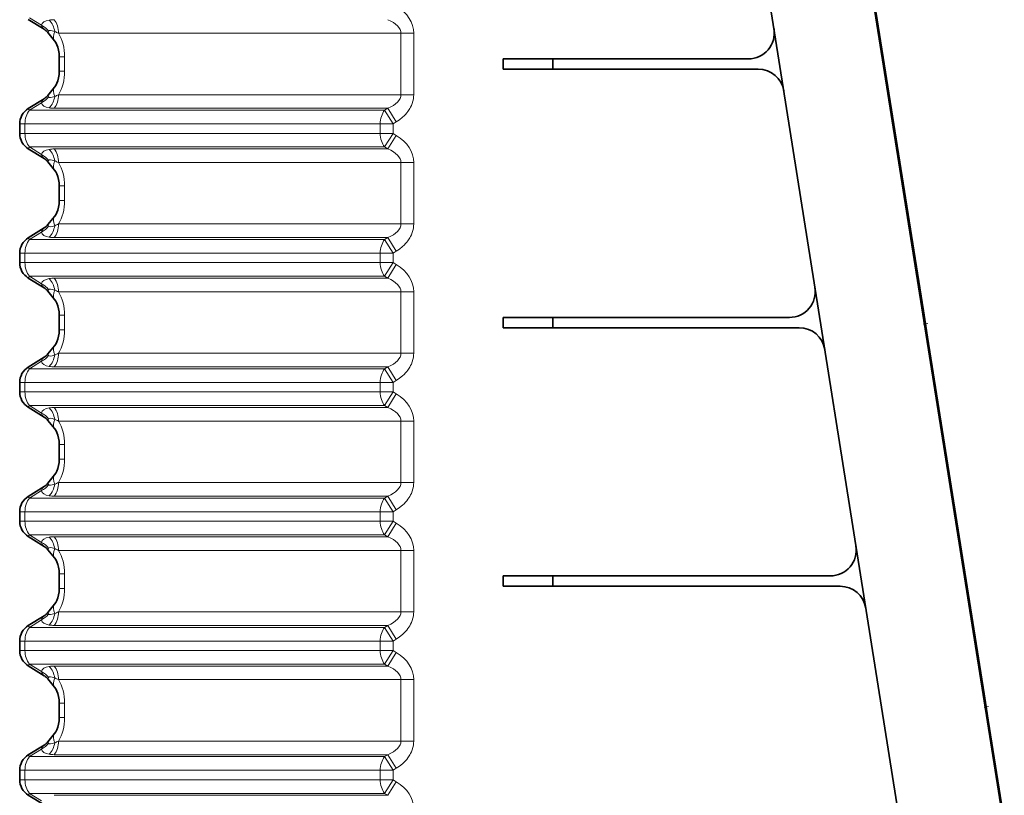
# Model space of a CAD drawing. Extents: x -911 to 2260, y -71 to 2149.
# Drawn here: x -362 to -171, y 685 to 835 of the extents above; entities that cross this region are included whole.
import ezdxf

# ---------------------------------------------------------------- set-up
doc = ezdxf.new("R2010")
doc.units = 0
doc.linetypes.add('DASHDOT', pattern=[18.5, 12, -3, 0.5, -3])

msp = doc.modelspace()

# ---------------------------------------------------------------- linework, layer by layer
at = {"color": 7, "lineweight": 35}
for p, q in [((-263.611389, 1134.03833), (-79.885437, -25.961731)), ((-152.322433, 557.957947), (-243.564575, 1134.03833)), ((-187.097656, 778.798584), (-198.028748, 847.814819)), ((-360.134338, 835.150085), (-357.060822, 833.248413)), ((-355.048492, 831.01825), (-356.330261, 832.604309)), ((-354.135956, 827.950073), (-354.135956, 826.538269)), ((-354.135956, 826.538269), (-354.135956, 825.126465)), ((-268.362091, 827.538269), (-268.362091, 825.538269)), ((-268.362091, 827.538269), (-258.745911, 827.538269)), ((-258.745911, 827.538269), (-220.920807, 827.538269)), ((-258.745911, 825.538269), (-258.745911, 827.538269)), ((-268.362091, 825.538269), (-258.745911, 825.538269)), ((-219.020203, 825.538269), (-258.745911, 825.538269)), ((-356.330261, 820.472229), (-355.048492, 822.058289)), ((-357.060822, 819.828125), (-360.134338, 817.926453)), ((-361.792816, 813.126465), (-361.792816, 814.950073)), ((-360.134338, 810.150085), (-357.060822, 808.248413)), ((-355.048492, 806.01825), (-356.330261, 807.604309)), ((-354.135956, 802.950073), (-354.135956, 801.538269)), ((-354.135956, 801.538269), (-354.135956, 800.126465)), ((-356.330261, 795.472229), (-355.048492, 797.058289)), ((-357.060822, 794.828125), (-360.134338, 792.926453)), ((-361.792816, 788.126465), (-361.792816, 789.950073)), ((-360.134338, 785.150085), (-357.060822, 783.248413)), ((-355.048492, 781.01825), (-356.330261, 782.604309)), ((-187.097656, 778.798584), (-187.295181, 778.767273)), ((-187.097672, 778.798645), (-186.696899, 776.268372)), ((-354.135956, 777.950073), (-354.135956, 776.538269)), ((-354.135956, 776.538269), (-354.135956, 775.126465)), ((-268.362091, 777.538269), (-268.362091, 775.538269)), ((-268.362091, 777.538269), (-258.745911, 777.538269)), ((-258.745911, 777.538269), (-213.001587, 777.538269)), ((-258.745911, 775.538269), (-258.745911, 777.538269)), ((-268.362091, 775.538269), (-258.745911, 775.538269)), ((-211.100983, 775.538269), (-258.745911, 775.538269)), ((-186.696899, 776.268372), (-186.296158, 773.738159)), ((-186.493698, 773.706909), (-186.296158, 773.738159)), ((-175.365067, 704.721924), (-186.296158, 773.738159)), ((-356.330261, 770.472229), (-355.048492, 772.058289)), ((-357.060822, 769.828125), (-360.134338, 767.926453)), ((-361.792816, 763.126465), (-361.792816, 764.950073)), ((-360.134338, 760.150085), (-357.060822, 758.248413)), ((-355.048492, 756.01825), (-356.330261, 757.604309)), ((-354.135956, 752.950073), (-354.135956, 751.538269)), ((-354.135956, 751.538269), (-354.135956, 750.126465)), ((-356.330261, 745.472229), (-355.048492, 747.058289)), ((-357.060822, 744.828125), (-360.134338, 742.926453)), ((-361.792816, 738.126465), (-361.792816, 739.950073)), ((-360.134338, 735.150085), (-357.060822, 733.248413)), ((-355.048492, 731.01825), (-356.330261, 732.604309)), ((-354.135956, 727.950073), (-354.135956, 726.538269)), ((-268.362091, 727.538269), (-268.362091, 725.538269)), ((-268.362091, 727.538269), (-258.745911, 727.538269)), ((-258.745911, 727.538269), (-205.082367, 727.538269)), ((-258.745911, 725.538269), (-258.745911, 727.538269)), ((-354.135956, 726.538269), (-354.135956, 725.126465)), ((-268.362091, 725.538269), (-258.745911, 725.538269)), ((-203.181763, 725.538269), (-258.745911, 725.538269)), ((-356.330261, 720.472229), (-355.048492, 722.058289)), ((-357.060822, 719.828125), (-360.134338, 717.926453)), ((-361.792816, 713.126465), (-361.792816, 714.950073)), ((-360.134338, 710.150085), (-357.060822, 708.248413)), ((-355.048492, 706.01825), (-356.330261, 707.604309)), ((-175.365067, 704.721924), (-175.562607, 704.690674)), ((-175.365082, 704.722046), (-174.964325, 702.191772)), ((-354.135956, 702.950073), (-354.135956, 701.538269)), ((-354.135956, 701.538269), (-354.135956, 700.126465)), ((-174.964325, 702.191772), (-174.563583, 699.66156)), ((-174.563583, 699.66156), (-174.761108, 699.630249)), ((-163.632477, 630.645325), (-174.563583, 699.66156)), ((-356.330261, 695.472229), (-355.048492, 697.058289)), ((-357.060822, 694.828125), (-360.134338, 692.926453)), ((-361.792816, 688.126465), (-361.792816, 689.950073)), ((-360.134338, 685.150085), (-357.060822, 683.248413))]:
    msp.add_line(p, q, dxfattribs=at)
at = {"color": 7, "lineweight": 13}
for p, q in [((-357.562317, 834.032166), (-359.922516, 835.492432)), ((-354.284119, 832.47522), (-288.0979, 832.47522)), ((-288.0979, 832.47522), (-285.623016, 832.47522)), ((-288.0979, 832.47522), (-288.0979, 820.601318)), ((-285.623016, 832.47522), (-285.623016, 820.601318)), ((-353.11084, 827.950073), (-354.135956, 827.950073)), ((-353.11084, 827.950073), (-353.11084, 826.538269)), ((-353.11084, 826.538269), (-353.11084, 825.126465)), ((-353.11084, 825.126465), (-354.135956, 825.126465)), ((-354.284119, 820.601318), (-288.0979, 820.601318)), ((-288.0979, 820.601318), (-285.623016, 820.601318)), ((-357.562317, 819.044373), (-359.922516, 817.584106)), ((-360.134338, 817.926453), (-359.922516, 817.584106)), ((-359.922516, 817.584106), (-291.252747, 817.584106)), ((-355.129272, 817.967285), (-290.633362, 817.967285)), ((-290.633362, 817.967285), (-291.252747, 817.584106)), ((-291.252747, 817.584106), (-289.623016, 814.950073)), ((-290.633362, 817.967285), (-289.003662, 815.333313)), ((-361.792816, 814.950073), (-360.76767, 814.950073)), ((-360.76767, 813.126465), (-360.76767, 814.950073)), ((-360.76767, 814.950073), (-292.0979, 814.950073)), ((-292.0979, 814.950073), (-289.623016, 814.950073)), ((-292.0979, 814.950073), (-292.0979, 813.126465)), ((-289.003662, 815.333313), (-289.623016, 814.950073)), ((-289.623016, 814.950073), (-289.623016, 813.126465)), ((-361.792816, 813.126465), (-360.76767, 813.126465)), ((-360.76767, 813.126465), (-292.0979, 813.126465)), ((-292.0979, 813.126465), (-289.623016, 813.126465)), ((-291.252747, 810.492432), (-289.623016, 813.126465)), ((-290.633362, 810.109253), (-289.003662, 812.743225)), ((-289.623016, 813.126465), (-289.003662, 812.743225)), ((-360.134338, 810.150085), (-359.922516, 810.492432)), ((-359.922516, 810.492432), (-291.252747, 810.492432)), ((-357.562317, 809.032166), (-359.922516, 810.492432)), ((-355.129272, 810.109253), (-290.633362, 810.109253)), ((-291.252747, 810.492432), (-290.633362, 810.109253)), ((-354.284119, 807.47522), (-288.0979, 807.47522)), ((-288.0979, 807.47522), (-285.623016, 807.47522)), ((-288.0979, 807.47522), (-288.0979, 795.601318)), ((-285.623016, 807.47522), (-285.623016, 795.601318)), ((-353.11084, 802.950073), (-354.135956, 802.950073)), ((-353.11084, 802.950073), (-353.11084, 801.538269)), ((-353.11084, 801.538269), (-353.11084, 800.126465)), ((-353.11084, 800.126465), (-354.135956, 800.126465)), ((-354.284119, 795.601318), (-288.0979, 795.601318)), ((-288.0979, 795.601318), (-285.623016, 795.601318)), ((-357.562317, 794.044373), (-359.922516, 792.584106)), ((-360.134338, 792.926453), (-359.922516, 792.584106)), ((-359.922516, 792.584106), (-291.252747, 792.584106)), ((-355.129272, 792.967285), (-290.633362, 792.967285)), ((-290.633362, 792.967285), (-291.252747, 792.584106)), ((-291.252747, 792.584106), (-289.623016, 789.950073)), ((-290.633362, 792.967285), (-289.003662, 790.333313)), ((-361.792816, 789.950073), (-360.76767, 789.950073)), ((-360.76767, 788.126465), (-360.76767, 789.950073)), ((-360.76767, 789.950073), (-292.0979, 789.950073)), ((-292.0979, 789.950073), (-289.623016, 789.950073)), ((-292.0979, 789.950073), (-292.0979, 788.126465)), ((-289.003662, 790.333313), (-289.623016, 789.950073)), ((-289.623016, 789.950073), (-289.623016, 788.126465)), ((-361.792816, 788.126465), (-360.76767, 788.126465)), ((-360.76767, 788.126465), (-292.0979, 788.126465)), ((-292.0979, 788.126465), (-289.623016, 788.126465)), ((-291.252747, 785.492432), (-289.623016, 788.126465)), ((-289.623016, 788.126465), (-289.003662, 787.743225)), ((-290.633362, 785.109253), (-289.003662, 787.743225)), ((-360.134338, 785.150085), (-359.922516, 785.492432)), ((-359.922516, 785.492432), (-291.252747, 785.492432)), ((-357.562317, 784.032166), (-359.922516, 785.492432)), ((-355.129272, 785.109253), (-290.633362, 785.109253)), ((-291.252747, 785.492432), (-290.633362, 785.109253)), ((-354.284119, 782.47522), (-288.0979, 782.47522)), ((-288.0979, 782.47522), (-285.623016, 782.47522)), ((-288.0979, 782.47522), (-288.0979, 770.601318)), ((-285.623016, 782.47522), (-285.623016, 770.601318)), ((-353.11084, 777.950073), (-354.135956, 777.950073)), ((-353.11084, 777.950073), (-353.11084, 776.538269)), ((-353.11084, 776.538269), (-353.11084, 775.126465)), ((-353.11084, 775.126465), (-354.135956, 775.126465)), ((-357.562317, 769.044373), (-359.922516, 767.584106)), ((-354.284119, 770.601318), (-288.0979, 770.601318)), ((-288.0979, 770.601318), (-285.623016, 770.601318)), ((-360.134338, 767.926453), (-359.922516, 767.584106)), ((-359.922516, 767.584106), (-291.252747, 767.584106)), ((-355.129272, 767.967285), (-290.633362, 767.967285)), ((-290.633362, 767.967285), (-291.252747, 767.584106)), ((-291.252747, 767.584106), (-289.623016, 764.950073)), ((-290.633362, 767.967285), (-289.003662, 765.333313)), ((-289.003662, 765.333313), (-289.623016, 764.950073)), ((-361.792816, 764.950073), (-360.76767, 764.950073)), ((-360.76767, 763.126465), (-360.76767, 764.950073)), ((-360.76767, 764.950073), (-292.0979, 764.950073)), ((-292.0979, 764.950073), (-289.623016, 764.950073)), ((-292.0979, 764.950073), (-292.0979, 763.126465)), ((-289.623016, 764.950073), (-289.623016, 763.126465)), ((-361.792816, 763.126465), (-360.76767, 763.126465)), ((-360.76767, 763.126465), (-292.0979, 763.126465)), ((-292.0979, 763.126465), (-289.623016, 763.126465)), ((-291.252747, 760.492432), (-289.623016, 763.126465)), ((-290.633362, 760.109253), (-289.003662, 762.743225)), ((-289.623016, 763.126465), (-289.003662, 762.743225)), ((-360.134338, 760.150085), (-359.922516, 760.492432)), ((-359.922516, 760.492432), (-291.252747, 760.492432)), ((-357.562317, 759.032166), (-359.922516, 760.492432)), ((-355.129272, 760.109253), (-290.633362, 760.109253)), ((-291.252747, 760.492432), (-290.633362, 760.109253)), ((-354.284119, 757.47522), (-288.0979, 757.47522)), ((-288.0979, 757.47522), (-285.623016, 757.47522)), ((-288.0979, 757.47522), (-288.0979, 745.601318)), ((-285.623016, 757.47522), (-285.623016, 745.601318)), ((-353.11084, 752.950073), (-354.135956, 752.950073)), ((-353.11084, 752.950073), (-353.11084, 751.538269)), ((-353.11084, 750.126465), (-354.135956, 750.126465)), ((-353.11084, 751.538269), (-353.11084, 750.126465)), ((-354.284119, 745.601318), (-288.0979, 745.601318)), ((-288.0979, 745.601318), (-285.623016, 745.601318)), ((-360.134338, 742.926453), (-359.922516, 742.584106)), ((-357.562317, 744.044373), (-359.922516, 742.584106)), ((-359.922516, 742.584106), (-291.252747, 742.584106)), ((-355.129272, 742.967285), (-290.633362, 742.967285)), ((-290.633362, 742.967285), (-291.252747, 742.584106)), ((-291.252747, 742.584106), (-289.623016, 739.950073)), ((-290.633362, 742.967285), (-289.003662, 740.333313)), ((-361.792816, 739.950073), (-360.76767, 739.950073)), ((-360.76767, 738.126465), (-360.76767, 739.950073)), ((-360.76767, 739.950073), (-292.0979, 739.950073)), ((-292.0979, 739.950073), (-289.623016, 739.950073)), ((-292.0979, 739.950073), (-292.0979, 738.126465)), ((-289.003662, 740.333313), (-289.623016, 739.950073)), ((-289.623016, 739.950073), (-289.623016, 738.126465)), ((-361.792816, 738.126465), (-360.76767, 738.126465)), ((-360.76767, 738.126465), (-292.0979, 738.126465)), ((-292.0979, 738.126465), (-289.623016, 738.126465)), ((-291.252747, 735.492432), (-289.623016, 738.126465)), ((-290.633362, 735.109253), (-289.003662, 737.743225)), ((-289.623016, 738.126465), (-289.003662, 737.743225)), ((-360.134338, 735.150085), (-359.922516, 735.492432)), ((-359.922516, 735.492432), (-291.252747, 735.492432)), ((-357.562317, 734.032166), (-359.922516, 735.492432)), ((-355.129272, 735.109253), (-290.633362, 735.109253)), ((-291.252747, 735.492432), (-290.633362, 735.109253)), ((-354.284119, 732.47522), (-288.0979, 732.47522)), ((-288.0979, 732.47522), (-285.623016, 732.47522)), ((-288.0979, 732.47522), (-288.0979, 720.601318)), ((-285.623016, 732.47522), (-285.623016, 720.601318)), ((-353.11084, 727.950073), (-354.135956, 727.950073)), ((-353.11084, 727.950073), (-353.11084, 726.538269)), ((-353.11084, 726.538269), (-353.11084, 725.126465)), ((-353.11084, 725.126465), (-354.135956, 725.126465)), ((-354.284119, 720.601318), (-288.0979, 720.601318)), ((-288.0979, 720.601318), (-285.623016, 720.601318)), ((-360.134338, 717.926453), (-359.922516, 717.584106)), ((-357.562317, 719.044373), (-359.922516, 717.584106)), ((-359.922516, 717.584106), (-291.252747, 717.584106)), ((-355.129272, 717.967285), (-290.633362, 717.967285)), ((-290.633362, 717.967285), (-291.252747, 717.584106)), ((-291.252747, 717.584106), (-289.623016, 714.950073)), ((-290.633362, 717.967285), (-289.003662, 715.333313)), ((-361.792816, 714.950073), (-360.76767, 714.950073)), ((-360.76767, 713.126465), (-360.76767, 714.950073)), ((-360.76767, 714.950073), (-292.0979, 714.950073)), ((-292.0979, 714.950073), (-289.623016, 714.950073)), ((-292.0979, 714.950073), (-292.0979, 713.126465)), ((-289.003662, 715.333313), (-289.623016, 714.950073)), ((-289.623016, 714.950073), (-289.623016, 713.126465)), ((-361.792816, 713.126465), (-360.76767, 713.126465)), ((-360.76767, 713.126465), (-292.0979, 713.126465)), ((-292.0979, 713.126465), (-289.623016, 713.126465)), ((-291.252747, 710.492432), (-289.623016, 713.126465)), ((-290.633362, 710.109253), (-289.003662, 712.743225)), ((-289.623016, 713.126465), (-289.003662, 712.743225)), ((-360.134338, 710.150085), (-359.922516, 710.492432)), ((-359.922516, 710.492432), (-291.252747, 710.492432)), ((-357.562317, 709.032166), (-359.922516, 710.492432)), ((-355.129272, 710.109253), (-290.633362, 710.109253)), ((-291.252747, 710.492432), (-290.633362, 710.109253)), ((-354.284119, 707.47522), (-288.0979, 707.47522)), ((-288.0979, 707.47522), (-285.623016, 707.47522)), ((-288.0979, 707.47522), (-288.0979, 695.601318)), ((-285.623016, 707.47522), (-285.623016, 695.601318)), ((-353.11084, 702.950073), (-354.135956, 702.950073)), ((-353.11084, 702.950073), (-353.11084, 701.538269)), ((-353.11084, 701.538269), (-353.11084, 700.126465)), ((-353.11084, 700.126465), (-354.135956, 700.126465)), ((-354.284119, 695.601318), (-288.0979, 695.601318)), ((-288.0979, 695.601318), (-285.623016, 695.601318)), ((-360.134338, 692.926453), (-359.922516, 692.584106)), ((-357.562317, 694.044373), (-359.922516, 692.584106)), ((-355.129272, 692.967285), (-290.633362, 692.967285)), ((-290.633362, 692.967285), (-291.252747, 692.584106)), ((-290.633362, 692.967285), (-289.003662, 690.333313)), ((-359.922516, 692.584106), (-291.252747, 692.584106)), ((-291.252747, 692.584106), (-289.623016, 689.950073)), ((-361.792816, 689.950073), (-360.76767, 689.950073)), ((-360.76767, 688.126465), (-360.76767, 689.950073)), ((-360.76767, 689.950073), (-292.0979, 689.950073)), ((-292.0979, 689.950073), (-289.623016, 689.950073)), ((-292.0979, 689.950073), (-292.0979, 688.126465)), ((-289.003662, 690.333313), (-289.623016, 689.950073)), ((-289.623016, 689.950073), (-289.623016, 688.126465)), ((-361.792816, 688.126465), (-360.76767, 688.126465)), ((-360.76767, 688.126465), (-292.0979, 688.126465)), ((-292.0979, 688.126465), (-289.623016, 688.126465)), ((-291.252747, 685.492432), (-289.623016, 688.126465)), ((-290.633362, 685.109253), (-289.003662, 687.743225)), ((-289.623016, 688.126465), (-289.003662, 687.743225)), ((-360.134338, 685.150085), (-359.922516, 685.492432)), ((-359.922516, 685.492432), (-291.252747, 685.492432)), ((-357.562317, 684.032166), (-359.922516, 685.492432)), ((-291.252747, 685.492432), (-290.633362, 685.109253)), ((-355.129272, 685.109253), (-290.633362, 685.109253))]:
    msp.add_line(p, q, dxfattribs=at)
at = {"color": 7, "linetype": 'DASHDOT', "lineweight": 13, "ltscale": 0.023765}
msp.add_line((-186.227722, 776.342712), (-187.166595, 776.19397), dxfattribs=at)
at = {"color": 7, "linetype": 'DASHDOT', "lineweight": 13, "ltscale": 0.023764}
msp.add_line((-174.495132, 702.266052), (-175.434006, 702.117371), dxfattribs=at)
at = {"color": 7, "lineweight": 35}
for points in [[(-355.048492, 831.01825), (-354.822876, 830.695007), (-354.603363, 830.276062), (-354.41095, 829.773254), (-354.261963, 829.203918), (-354.16803, 828.588684), (-354.135956, 827.950073)], [(-355.048492, 822.058289), (-354.822876, 822.381531), (-354.603363, 822.800476), (-354.41095, 823.303284), (-354.261963, 823.87262), (-354.16803, 824.487854), (-354.135956, 825.126465)], [(-355.048492, 806.01825), (-354.822876, 805.695007), (-354.603363, 805.276062), (-354.41095, 804.773254), (-354.261963, 804.203918), (-354.16803, 803.588684), (-354.135956, 802.950073)], [(-355.048492, 797.058289), (-354.822876, 797.381531), (-354.603363, 797.800476), (-354.41095, 798.303284), (-354.261963, 798.87262), (-354.16803, 799.487854), (-354.135956, 800.126465)], [(-355.048492, 781.01825), (-354.822876, 780.695007), (-354.603363, 780.276062), (-354.41095, 779.773254), (-354.261963, 779.203918), (-354.16803, 778.588684), (-354.135956, 777.950073)], [(-355.048492, 772.058289), (-354.822876, 772.381531), (-354.603363, 772.800476), (-354.41095, 773.303284), (-354.261963, 773.87262), (-354.16803, 774.487854), (-354.135956, 775.126465)], [(-355.048492, 756.01825), (-354.822876, 755.695007), (-354.603363, 755.276062), (-354.41095, 754.773254), (-354.261963, 754.203918), (-354.16803, 753.588684), (-354.135956, 752.950073)], [(-355.048492, 747.058289), (-354.822876, 747.381531), (-354.603363, 747.800476), (-354.41095, 748.303284), (-354.261963, 748.87262), (-354.16803, 749.487854), (-354.135956, 750.126465)], [(-355.048492, 731.01825), (-354.822876, 730.695007), (-354.603363, 730.276062), (-354.41095, 729.773254), (-354.261963, 729.203918), (-354.16803, 728.588684), (-354.135956, 727.950073)], [(-355.048492, 722.058289), (-354.822876, 722.381531), (-354.603363, 722.800476), (-354.41095, 723.303284), (-354.261963, 723.87262), (-354.16803, 724.487854), (-354.135956, 725.126465)], [(-355.048492, 706.01825), (-354.822876, 705.695007), (-354.603363, 705.276062), (-354.41095, 704.773254), (-354.261963, 704.203918), (-354.16803, 703.588684), (-354.135956, 702.950073)], [(-355.048492, 697.058289), (-354.822876, 697.381531), (-354.603363, 697.800476), (-354.41095, 698.303284), (-354.261963, 698.87262), (-354.16803, 699.487854), (-354.135956, 700.126465)]]:
    msp.add_lwpolyline(points, dxfattribs=at)
at = {"color": 7, "lineweight": 13}
for points in [[(-289.003662, 815.333313), (-288.383728, 815.751709), (-287.795197, 816.225891), (-287.499115, 816.501038), (-287.216034, 816.793274), (-286.977264, 817.067322), (-286.751678, 817.355347), (-286.38446, 817.90918), (-286.222076, 818.203247), (-286.075928, 818.508301), (-285.909119, 818.930725), (-285.777679, 819.368835), (-285.684998, 819.819336), (-285.638611, 820.208801), (-285.623016, 820.601318)], [(-289.003662, 790.333313), (-288.383728, 790.751709), (-287.795197, 791.225891), (-287.499115, 791.501038), (-287.216034, 791.793274), (-286.977264, 792.067322), (-286.751678, 792.355347), (-286.38446, 792.90918), (-286.222076, 793.203247), (-286.075928, 793.508301), (-285.909119, 793.930725), (-285.777679, 794.368835), (-285.684998, 794.819336), (-285.638611, 795.208801), (-285.623016, 795.601318)], [(-289.003662, 765.333313), (-288.383728, 765.751709), (-287.795197, 766.225891), (-287.499115, 766.501038), (-287.216034, 766.793274), (-286.977264, 767.067322), (-286.751678, 767.355347), (-286.38446, 767.90918), (-286.222076, 768.203247), (-286.075928, 768.508301), (-285.909119, 768.930725), (-285.777679, 769.368835), (-285.684998, 769.819336), (-285.638611, 770.208801), (-285.623016, 770.601318)], [(-289.003662, 740.333313), (-288.383728, 740.751709), (-287.795197, 741.225891), (-287.499115, 741.501038), (-287.216034, 741.793274), (-286.977264, 742.067322), (-286.751678, 742.355347), (-286.38446, 742.90918), (-286.222076, 743.203247), (-286.075928, 743.508301), (-285.909119, 743.930725), (-285.777679, 744.368835), (-285.684998, 744.819336), (-285.638611, 745.208801), (-285.623016, 745.601318)], [(-289.003662, 715.333313), (-288.383728, 715.751709), (-287.795197, 716.225891), (-287.499115, 716.501038), (-287.216034, 716.793274), (-286.977264, 717.067322), (-286.751678, 717.355347), (-286.38446, 717.90918), (-286.222076, 718.203247), (-286.075928, 718.508301), (-285.909119, 718.930725), (-285.777679, 719.368835), (-285.684998, 719.819336), (-285.638611, 720.208801), (-285.623016, 720.601318)], [(-289.003662, 690.333313), (-288.383728, 690.751709), (-287.795197, 691.225891), (-287.499115, 691.501038), (-287.216034, 691.793274), (-286.977264, 692.067322), (-286.751678, 692.355347), (-286.38446, 692.90918), (-286.222076, 693.203247), (-286.075928, 693.508301), (-285.909119, 693.930725), (-285.777679, 694.368835), (-285.684998, 694.819336), (-285.638611, 695.208801), (-285.623016, 695.601318)]]:
    msp.add_lwpolyline(points, dxfattribs=at)
for centre, radius, start, end in [((-356.520233, 834.146118), 1.047708, 186.240889, 238.943011), ((-355.151337, 829.076904), 6.032187, 89.790616, 98.970937), ((-359.592804, 821.720398), 11.993602, 63.728595, 67.607917), ((-359.592804, 831.35614), 11.993602, 292.392083, 296.271405), ((-356.520233, 818.93042), 1.047708, 121.056989, 173.759111), ((-355.151337, 823.999634), 6.032187, 261.029063, 270.209384), ((-356.520233, 809.146118), 1.047708, 186.240889, 238.943011), ((-355.151337, 804.076904), 6.032187, 89.790616, 98.970937), ((-359.592804, 796.720398), 11.993602, 63.728595, 67.607917), ((-359.592804, 806.35614), 11.993602, 292.392083, 296.271405), ((-356.520233, 793.93042), 1.047708, 121.056989, 173.759111), ((-355.151337, 798.999634), 6.032187, 261.029063, 270.209384), ((-355.151337, 779.076904), 6.032187, 89.790616, 98.970937), ((-356.520233, 784.146118), 1.047708, 186.240889, 238.943011), ((-359.592804, 771.720398), 11.993602, 63.728595, 67.607917), ((-356.520233, 768.93042), 1.047708, 121.056989, 173.759111), ((-359.592804, 781.35614), 11.993602, 292.392083, 296.271405), ((-355.151337, 773.999634), 6.032187, 261.029063, 270.209384), ((-355.151337, 754.076904), 6.032187, 89.790616, 98.970937), ((-356.520233, 759.146118), 1.047708, 186.240889, 238.943011), ((-359.592804, 746.720398), 11.993602, 63.728595, 67.607917), ((-356.520233, 743.93042), 1.047708, 121.056989, 173.759111), ((-359.592804, 756.35614), 11.993602, 292.392083, 296.271405), ((-355.151337, 748.999634), 6.032187, 261.029063, 270.209384), ((-355.151337, 729.076904), 6.032187, 89.790616, 98.970937), ((-356.520233, 734.146118), 1.047708, 186.240889, 238.943011), ((-359.592804, 721.720398), 11.993602, 63.728595, 67.607917), ((-356.520233, 718.93042), 1.047708, 121.056989, 173.759111), ((-359.592804, 731.35614), 11.993602, 292.392083, 296.271405), ((-355.151337, 723.999634), 6.032187, 261.029063, 270.209384), ((-355.151337, 704.076904), 6.032187, 89.790616, 98.970937), ((-356.520233, 709.146118), 1.047708, 186.240889, 238.943011), ((-359.592804, 696.720398), 11.993602, 63.728595, 67.607917), ((-356.520233, 693.93042), 1.047708, 121.056989, 173.759111), ((-359.592804, 706.35614), 11.993602, 292.392083, 296.271405), ((-355.151337, 698.999634), 6.032187, 261.029063, 270.209384)]:
    msp.add_arc(centre, radius, start, end, dxfattribs=at)
at = {"color": 7, "lineweight": 35}
for centre, radius, start, end in [((-358.591187, 830.776306), 2.907494, 38.95637, 58.240169), ((-220.920807, 832.538269), 5, 269.999997, 8.999999), ((-219.020203, 820.538269), 5, 8.999999, 90.000003), ((-358.591187, 822.300232), 2.907506, 301.759858, 321.043623), ((-358.292816, 814.950073), 3.5, 121.745841, 180.000005), ((-358.292816, 813.126465), 3.5, 180.000005, 238.254159), ((-358.591187, 805.776306), 2.907494, 38.95637, 58.240169), ((-358.591187, 797.300232), 2.907506, 301.759858, 321.043623), ((-358.292816, 789.950073), 3.5, 121.745841, 180.000005), ((-358.292816, 788.126465), 3.5, 180.000005, 238.254159), ((-358.591187, 780.776306), 2.907494, 38.95637, 58.240169), ((-213.001587, 782.538269), 5, 269.999997, 8.999999), ((-211.100983, 770.538269), 5, 8.999999, 90.000003), ((-358.591187, 772.300232), 2.907506, 301.759858, 321.043623), ((-358.292816, 764.950073), 3.5, 121.745841, 180.000005), ((-358.292816, 763.126465), 3.5, 180.000005, 238.254159), ((-358.591187, 755.776306), 2.907494, 38.95637, 58.240169), ((-358.591187, 747.300232), 2.907506, 301.759858, 321.043623), ((-358.292816, 739.950073), 3.5, 121.745841, 180.000005), ((-358.292816, 738.126465), 3.5, 180.000005, 238.254159), ((-358.591187, 730.776306), 2.907494, 38.95637, 58.240169), ((-205.082367, 732.538269), 5, 269.999997, 8.999999), ((-203.181763, 720.538269), 5, 8.999999, 90.000003), ((-358.591187, 722.300232), 2.907506, 301.759858, 321.043623), ((-358.292816, 714.950073), 3.5, 121.745841, 180.000005), ((-358.292816, 713.126465), 3.5, 180.000005, 238.254159), ((-358.591187, 705.776306), 2.907494, 38.95637, 58.240169), ((-358.591187, 697.300232), 2.907506, 301.759858, 321.043623), ((-358.292816, 689.950073), 3.5, 121.745841, 180.000005), ((-358.292816, 688.126465), 3.5, 180.000005, 238.254159)]:
    msp.add_arc(centre, radius, start, end, dxfattribs=at)
at = {"color": 7, "lineweight": 13}
for centre, major_axis, ratio, start_param, end_param in [((-295.512329, 832.478271), (9.889313, -0.005981), 0.707399, 0.0004183799, 0.85286189), ((-359.192047, 831.398132), (3.450775, -0.584961), 0.869534, 0.7023313315, 1.2309915094), ((-345.132599, 828.977478), (12.371094, -5.256042), 0.25527, 2.7562005495, 3.2023189642), ((-357.721619, 832.401062), (0.55722, -3.455322), 0.779542, 1.5633170307, 2.3034570123), ((-356.759003, 832.47522), (0, 3.5), 0.707107, 4.7123889804, 5.5643553076), ((-295.521942, 832.475281), (7.424042, -0.000122), 0.471421, 0.0000095536, 0.8520105756), ((-354.269012, 835.68634), (-2.058746, -3.08429), 0.053894, 5.8822323225, 6.2663692222), ((-346.764862, 826.342041), (9.45108, -6.570557), 0.124768, 2.7137567734, 3.1598598454), ((-352.326263, 833.21814), (2.722229, 2.19989), 0.532152, 2.3088458303, 3.1415913643), ((-358.060577, 827.950073), (0, 7), 0.707107, 4.7123889747, 5.4153067949), ((-358.060577, 825.126465), (0, 7), 0.707107, 4.0094711658, 4.7123889861), ((-354.269012, 817.390198), (2.058746, -3.08429), 0.053894, 3.1584111344, 3.5425456025), ((-352.326263, 819.858398), (2.722229, -2.19989), 0.532152, 3.1415939429, 3.9743394769), ((-356.759003, 820.601318), (0, -3.5), 0.707107, 0.7188299996, 1.5707963268), ((-295.522552, 820.60144), (7.424683, -0.000122), 0.471411, 5.4312273151, 6.2831846168), ((-359.192047, 821.678406), (3.450775, 0.584961), 0.869534, 5.0521937977, 5.5808539756), ((-345.132599, 824.09906), (12.371094, 5.256042), 0.25527, 3.080866343, 3.5269847576), ((-346.764862, 826.734497), (9.45108, 6.570557), 0.124768, 3.1233254618, 3.5694285338), ((-357.721619, 820.675476), (-0.55722, -3.455322), 0.779542, 0.8381356413, 1.5782756229), ((-358.292816, 814.950073), (0, -3.5), 0.707107, 3.8604226532, 4.7123889804), ((-289.623016, 814.950073), (0, -3.5), 0.707107, 3.8604226532, 4.7123889804), ((-358.292816, 813.126465), (0, 3.5), 0.707107, 1.5707963268, 2.422762654), ((-289.623016, 813.126465), (0, 3.5), 0.707107, 1.5707963268, 2.422762654), ((-295.512329, 807.478271), (9.889313, -0.005981), 0.707399, 0.0004183799, 0.85286189), ((-359.192047, 806.398132), (3.450775, -0.584961), 0.869534, 0.7023313316, 1.2309915094), ((-345.132599, 803.977478), (12.371094, -5.256042), 0.25527, 2.7562005495, 3.2023189642), ((-357.721619, 807.401062), (0.55722, -3.455322), 0.779542, 1.5633170307, 2.3034570123), ((-356.759003, 807.47522), (0, 3.5), 0.707107, 4.7123889804, 5.5643553076), ((-295.521942, 807.475281), (7.424042, -0.000122), 0.471421, 0.0000095536, 0.8520105756), ((-354.269012, 810.68634), (-2.058746, -3.08429), 0.053894, 5.8822323225, 6.2663692222), ((-346.764862, 801.342041), (9.45108, -6.570557), 0.124768, 2.7137567734, 3.1598598454), ((-352.326263, 808.21814), (2.722229, 2.19989), 0.532152, 2.3088458303, 3.1415913643), ((-358.060577, 802.950073), (0, 7), 0.707107, 4.7123889747, 5.4153067949), ((-358.060577, 800.126465), (0, 7), 0.707107, 4.0094711658, 4.7123889861), ((-352.326263, 794.858398), (2.722229, -2.19989), 0.532152, 3.1415939429, 3.9743394769), ((-356.759003, 795.601318), (0, -3.5), 0.707107, 0.7188299996, 1.5707963268), ((-295.522552, 795.60144), (7.424683, -0.000122), 0.471411, 5.4312273151, 6.2831846168), ((-359.192047, 796.678406), (3.450775, 0.584961), 0.869534, 5.0521937978, 5.5808539757), ((-345.132599, 799.09906), (12.371094, 5.256042), 0.25527, 3.080866343, 3.5269847576), ((-354.269012, 792.390198), (2.058746, -3.08429), 0.053894, 3.1584111344, 3.5425456025), ((-346.764862, 801.734497), (9.45108, 6.570557), 0.124768, 3.1233254618, 3.5694285338), ((-357.721619, 795.675476), (-0.55722, -3.455322), 0.779542, 0.8381356413, 1.5782756229), ((-358.292816, 789.950073), (0, -3.5), 0.707107, 3.8604226532, 4.7123889804), ((-289.623016, 789.950073), (0, -3.5), 0.707107, 3.8604226532, 4.7123889804), ((-358.292816, 788.126465), (0, 3.5), 0.707107, 1.5707963268, 2.422762654), ((-289.623016, 788.126465), (0, 3.5), 0.707107, 1.5707963268, 2.422762654), ((-295.512329, 782.478271), (9.889313, -0.005981), 0.707399, 0.0004183799, 0.85286189), ((-345.132599, 778.977478), (12.371094, -5.256042), 0.25527, 2.7562005495, 3.2023189642), ((-357.721619, 782.401062), (0.55722, -3.455322), 0.779542, 1.5633170307, 2.3034570123), ((-356.759003, 782.47522), (0, 3.5), 0.707107, 4.7123889804, 5.5643553076), ((-295.521942, 782.475281), (7.424042, -0.000122), 0.471421, 0.0000095536, 0.8520105756), ((-359.192047, 781.398132), (3.450775, -0.584961), 0.869534, 0.7023313315, 1.2309915094), ((-354.269012, 785.68634), (-2.058746, -3.08429), 0.053894, 5.8822323225, 6.2663692222), ((-346.764862, 776.342041), (9.45108, -6.570557), 0.124768, 2.7137567734, 3.1598598454), ((-352.326263, 783.21814), (2.722229, 2.19989), 0.532152, 2.3088458303, 3.1415913643), ((-358.060577, 777.950073), (0, 7), 0.707107, 4.7123889747, 5.4153067949), ((-358.060577, 775.126465), (0, 7), 0.707107, 4.0094711658, 4.7123889861), ((-352.326263, 769.858398), (2.722229, -2.19989), 0.532152, 3.1415939429, 3.9743394769), ((-359.192047, 771.678406), (3.450775, 0.584961), 0.869534, 5.0521937977, 5.5808539756), ((-345.132599, 774.09906), (12.371094, 5.256042), 0.25527, 3.080866343, 3.5269847576), ((-354.269012, 767.390198), (2.058746, -3.08429), 0.053894, 3.1584111344, 3.5425456025), ((-346.764862, 776.734497), (9.45108, 6.570557), 0.124768, 3.1233254618, 3.5694285338), ((-357.721619, 770.675476), (-0.55722, -3.455322), 0.779542, 0.8381356413, 1.5782756229), ((-356.759003, 770.601318), (0, -3.5), 0.707107, 0.7188299996, 1.5707963268), ((-295.522552, 770.60144), (7.424683, -0.000122), 0.471411, 5.4312273151, 6.2831846168), ((-358.292816, 764.950073), (0, -3.5), 0.707107, 3.8604226532, 4.7123889804), ((-289.623016, 764.950073), (0, -3.5), 0.707107, 3.8604226532, 4.7123889804), ((-358.292816, 763.126465), (0, 3.5), 0.707107, 1.5707963268, 2.422762654), ((-289.623016, 763.126465), (0, 3.5), 0.707107, 1.5707963268, 2.422762654), ((-295.512329, 757.478271), (9.889313, -0.005981), 0.707399, 0.0004183799, 0.85286189), ((-345.132599, 753.977478), (12.371094, -5.256042), 0.25527, 2.7562005495, 3.2023189642), ((-357.721619, 757.401062), (0.55722, -3.455322), 0.779542, 1.5633170307, 2.3034570123), ((-356.759003, 757.47522), (0, 3.5), 0.707107, 4.7123889804, 5.5643553076), ((-295.521942, 757.475281), (7.424042, -0.000122), 0.471421, 0.0000095536, 0.8520105756), ((-359.192047, 756.398132), (3.450775, -0.584961), 0.869534, 0.7023313316, 1.2309915095), ((-354.269012, 760.68634), (-2.058746, -3.08429), 0.053894, 5.8822323225, 6.2663692222), ((-346.764862, 751.342041), (9.45108, -6.570557), 0.124768, 2.7137567734, 3.1598598454), ((-352.326263, 758.21814), (2.722229, 2.19989), 0.532152, 2.3088458303, 3.1415913643), ((-358.060577, 752.950073), (0, 7), 0.707107, 4.7123889747, 5.4153067949), ((-358.060577, 750.126465), (0, 7), 0.707107, 4.0094711658, 4.7123889861), ((-352.326263, 744.858398), (2.722229, -2.19989), 0.532152, 3.1415939429, 3.9743394769), ((-359.192047, 746.678406), (3.450775, 0.584961), 0.869534, 5.0521937977, 5.5808539756), ((-354.269012, 742.390198), (2.058746, -3.08429), 0.053894, 3.1584111344, 3.5425456025), ((-346.764862, 751.734497), (9.45108, 6.570557), 0.124768, 3.1233254618, 3.5694285338), ((-357.721619, 745.675476), (-0.55722, -3.455322), 0.779542, 0.8381356413, 1.5782756229), ((-356.759003, 745.601318), (0, -3.5), 0.707107, 0.7188299996, 1.5707963268), ((-295.522552, 745.60144), (7.424683, -0.000122), 0.471411, 5.4312273151, 6.2831846168), ((-358.292816, 739.950073), (0, -3.5), 0.707107, 3.8604226532, 4.7123889804), ((-345.132599, 749.09906), (12.371094, 5.256042), 0.25527, 3.080866343, 3.5269847576), ((-289.623016, 739.950073), (0, -3.5), 0.707107, 3.8604226532, 4.7123889804), ((-358.292816, 738.126465), (0, 3.5), 0.707107, 1.5707963268, 2.422762654), ((-289.623016, 738.126465), (0, 3.5), 0.707107, 1.5707963268, 2.422762654), ((-295.512329, 732.478271), (9.889313, -0.005981), 0.707399, 0.0004183799, 0.85286189), ((-345.132599, 728.977478), (12.371094, -5.256042), 0.25527, 2.7562005495, 3.2023189642), ((-357.721619, 732.401062), (0.55722, -3.455322), 0.779542, 1.5633170307, 2.3034570123), ((-356.759003, 732.47522), (0, 3.5), 0.707107, 4.7123889804, 5.5643553076), ((-295.521942, 732.475281), (7.424042, -0.000122), 0.471421, 0.0000095536, 0.8520105756), ((-359.192047, 731.398132), (3.450775, -0.584961), 0.869534, 0.7023313316, 1.2309915095), ((-354.269012, 735.68634), (-2.058746, -3.08429), 0.053894, 5.8822323225, 6.2663692222), ((-346.764862, 726.342041), (9.45108, -6.570557), 0.124768, 2.7137567734, 3.1598598454), ((-352.326263, 733.21814), (2.722229, 2.19989), 0.532152, 2.3088458303, 3.1415913643), ((-358.060577, 727.950073), (0, 7), 0.707107, 4.7123889747, 5.4153067949), ((-358.060577, 725.126465), (0, 7), 0.707107, 4.0094711658, 4.7123889861), ((-352.326263, 719.858398), (2.722229, -2.19989), 0.532152, 3.1415939429, 3.9743394769), ((-359.192047, 721.678406), (3.450775, 0.584961), 0.869534, 5.0521937978, 5.5808539757), ((-354.269012, 717.390198), (2.058746, -3.08429), 0.053894, 3.1584111344, 3.5425456025), ((-346.764862, 726.734497), (9.45108, 6.570557), 0.124768, 3.1233254618, 3.5694285338), ((-357.721619, 720.675476), (-0.55722, -3.455322), 0.779542, 0.8381356413, 1.5782756229), ((-356.759003, 720.601318), (0, -3.5), 0.707107, 0.7188299996, 1.5707963268), ((-295.522552, 720.60144), (7.424683, -0.000122), 0.471411, 5.4312273151, 6.2831846168), ((-358.292816, 714.950073), (0, -3.5), 0.707107, 3.8604226532, 4.7123889804), ((-345.132599, 724.09906), (12.371094, 5.256042), 0.25527, 3.080866343, 3.5269847576), ((-289.623016, 714.950073), (0, -3.5), 0.707107, 3.8604226532, 4.7123889804), ((-358.292816, 713.126465), (0, 3.5), 0.707107, 1.5707963268, 2.422762654), ((-289.623016, 713.126465), (0, 3.5), 0.707107, 1.5707963268, 2.422762654), ((-295.512329, 707.478271), (9.889313, -0.005981), 0.707399, 0.0004183799, 0.85286189), ((-345.132599, 703.977478), (12.371094, -5.256042), 0.25527, 2.7562005495, 3.2023189642), ((-357.721619, 707.401123), (0.55722, -3.455322), 0.779542, 1.5633170307, 2.3034570123), ((-356.759003, 707.47522), (0, 3.5), 0.707107, 4.7123889804, 5.5643553076), ((-295.521942, 707.475281), (7.424042, -0.000122), 0.471421, 0.0000095536, 0.8520105756), ((-359.192047, 706.398132), (3.450775, -0.584961), 0.869534, 0.7023313316, 1.2309915095), ((-346.764862, 701.342041), (9.45108, -6.570557), 0.124768, 2.7137567734, 3.1598598454), ((-354.269012, 710.68634), (-2.058746, -3.08429), 0.053894, 5.8822323226, 6.2663692222), ((-352.326263, 708.21814), (2.722229, 2.19989), 0.532152, 2.3088458303, 3.1415913643), ((-358.060577, 702.950073), (0, 7), 0.707107, 4.7123889747, 5.4153067949), ((-358.060577, 700.126465), (0, 7), 0.707107, 4.0094711658, 4.7123889861), ((-352.326263, 694.858398), (2.722229, -2.19989), 0.532152, 3.1415939429, 3.9743394769), ((-359.192047, 696.678406), (3.450775, 0.584961), 0.869534, 5.0521937977, 5.5808539756), ((-354.269012, 692.390198), (2.058746, -3.08429), 0.053894, 3.1584111344, 3.5425456026), ((-346.764862, 701.734497), (9.45108, 6.570557), 0.124768, 3.1233254618, 3.5694285338), ((-357.721619, 695.675415), (-0.55722, -3.455322), 0.779542, 0.8381356413, 1.5782756229), ((-356.759003, 695.601318), (0, -3.5), 0.707107, 0.7188299996, 1.5707963268), ((-295.522552, 695.60144), (7.424683, -0.000122), 0.471411, 5.4312273151, 6.2831846168), ((-345.132599, 699.09906), (12.371094, 5.256042), 0.25527, 3.080866343, 3.5269847576), ((-358.292816, 689.950073), (0, -3.5), 0.707107, 3.8604226532, 4.7123889804), ((-289.623016, 689.950073), (0, -3.5), 0.707107, 3.8604226532, 4.7123889804), ((-358.292816, 688.126465), (0, 3.5), 0.707107, 1.5707963268, 2.422762654), ((-289.623016, 688.126465), (0, 3.5), 0.707107, 1.5707963268, 2.422762654), ((-295.512329, 682.478271), (9.889313, -0.005981), 0.707399, 0.0004183799, 0.85286189)]:
    msp.add_ellipse(centre, major_axis=major_axis, ratio=ratio, start_param=start_param, end_param=end_param, dxfattribs=at)

doc.saveas('drawing.dxf')
